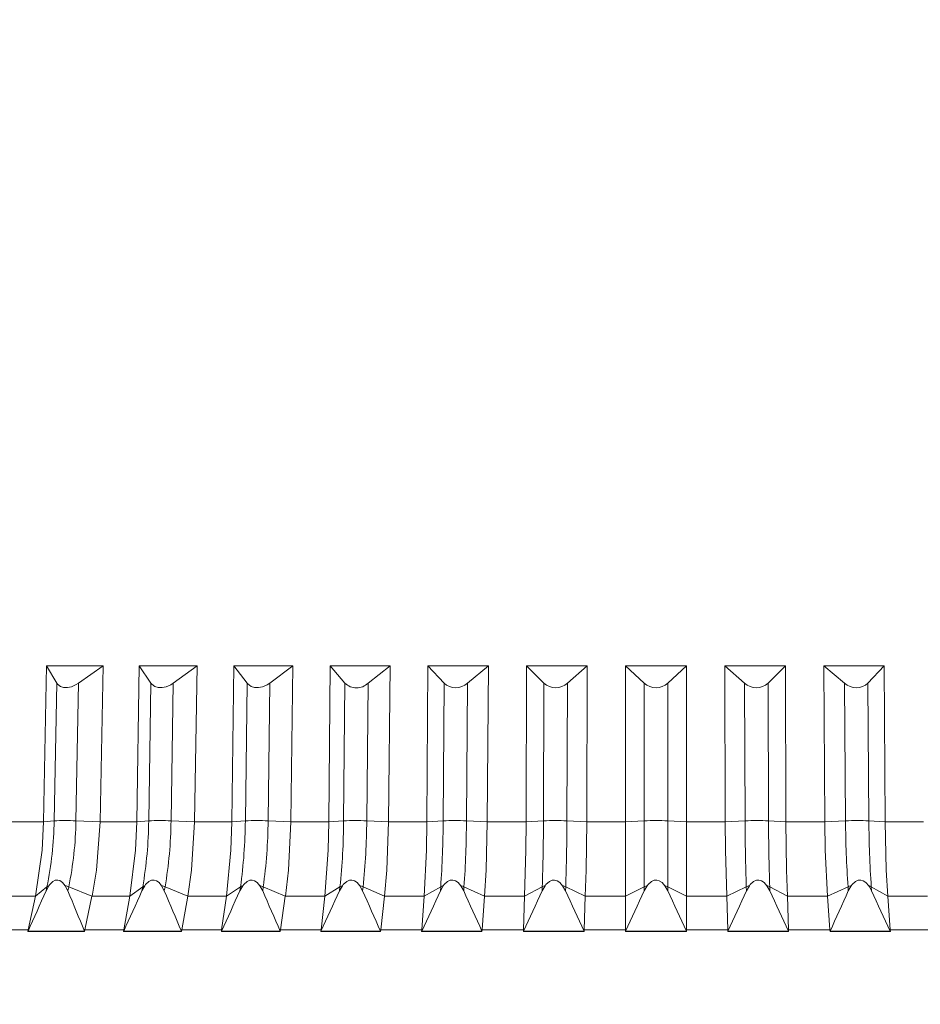
# Model space of a CAD drawing. Units: millimetres. Extents: x 123 to 713, y 102 to 516.
# Drawn here: x 453 to 480, y 405 to 435 of the extents above; entities that cross this region are included whole.
import ezdxf

# ---------------------------------------------------------------- set-up
doc = ezdxf.new("R2010")
doc.units = ezdxf.units.MM
doc.header["$PDSIZE"] = -1
doc.layers.add('DIMENSIONS', color=1, linetype='Continuous', lineweight=0)
doc.styles.add('SLDTEXTSTYLE0', font='TXT', dxfattribs={"width": 0.75})
doc.styles.get("Standard").update_dxf_attribs({"font": 'arial.ttf'})
doc.dimstyles.new('SLDDIMSTYLE0', dxfattribs={"dimtxt": 3.5, "dimasz": 3.302, "dimexe": 0, "dimexo": 0.0625, "dimgap": 0.875, "dimtad": 1, "dimtoh": 1, "dimzin": 12, "dimdsep": 46, "dimtxsty": 'SLDTEXTSTYLE0', "dimblk1": 'CLOSED', "dimblk2": 'CLOSED', "dimsah": 1, "dimcen": 0.09, "dimadec": 0, "dimazin": 0, "dimtfac": 1, "dimtofl": 0, "dimtmove": 0, "dimatfit": 3, "dimldrblk": 'CLOSED', "dimfxl": 1, "dimtolj": 1, "dimtzin": 12, "dimarcsym": 0})

# ---------------------------------------------------------------- blocks, each defined once
blk = doc.blocks.new('_Closed')
at = {"color": 0, "linetype": 'ByBlock', "lineweight": -2}
for p, q in [((-1, 0.166667), (0, 0)), ((-1, 0.166667), (-1, -0.166667)), ((0, 0), (-1, -0.166667)), ((0, 0), (-1, 0))]:
    blk.add_line(p, q, dxfattribs=at)
blk = doc.blocks.new('*D28')
at = {"layer": 'Defpoints', "color": 0}
for p in [(472.117, 501.176), (387.571, 361.525), (432.846, 361.525)]:
    blk.add_point(p, dxfattribs=at)
at = {"layer": 'DIMENSIONS', "color": 0, "lineweight": -2}
for p, q in [((472.024, 501.176), (387.571, 501.176)), ((387.571, 493.676), (387.571, 369.025)), ((432.752, 361.525), (387.571, 361.525))]:
    blk.add_line(p, q, dxfattribs=at)
at = {"layer": 'DIMENSIONS', "color": 0, "lineweight": -2, "xscale": 7.5, "yscale": 7.5, "zscale": 7.5}
for p, rotation in [((387.571, 501.176), 90), ((387.571, 361.525), 270)]:
    blk.add_blockref('_Closed', p, dxfattribs=dict(at, rotation=rotation))
at = {"layer": 'DIMENSIONS', "color": 0, "insert": (379.53, 403.638), "char_height": 5.25, "attachment_point": 1, "rotation": 90}
blk.add_mtext('\\A1;139.7mm [5.50 in.]', dxfattribs=at)

msp = doc.modelspace()

# ---------------------------------------------------------------- linework, layer by layer
at = {"color": 7, "linetype": 'Continuous', "lineweight": 15}
for p, q in [((453.70776, 410.82436), (453.79841, 415.52476)), ((455.50161, 415.52476), (453.79841, 415.52476)), ((454.10385, 414.9997), (453.79841, 415.52476)), ((455.50161, 415.52476), (454.7613, 414.9997)), ((455.50161, 415.52476), (455.41087, 410.82436)), ((456.51191, 410.82436), (456.588, 415.52476)), ((458.33018, 415.52476), (456.588, 415.52476)), ((456.94032, 414.9997), (456.588, 415.52476)), ((458.33018, 415.52476), (457.61282, 414.9997)), ((458.33018, 415.52476), (458.254, 410.82436)), ((459.37776, 410.82436), (459.43899, 415.52476)), ((461.21328, 415.52476), (459.43899, 415.52476)), ((459.8368, 414.9997), (459.43899, 415.52476)), ((461.21328, 415.52476), (460.52169, 414.9997)), ((461.21328, 415.52476), (461.15196, 410.82436)), ((462.294, 410.82436), (462.34012, 415.52476)), ((464.13951, 415.52476), (462.34012, 415.52476)), ((462.78185, 414.9997), (462.34012, 415.52476)), ((464.13951, 415.52476), (463.47643, 414.9997)), ((464.13951, 415.52476), (464.0933, 410.82436)), ((465.24911, 410.82436), (465.27994, 415.52476)), ((465.76385, 414.9997), (465.27994, 415.52476)), ((467.09734, 415.52476), (465.27994, 415.52476)), ((467.09734, 415.52476), (466.46538, 414.9997)), ((467.09734, 415.52476), (467.06641, 410.82436)), ((468.23144, 410.82436), (468.24686, 415.52476)), ((468.77103, 414.9997), (468.24686, 415.52476)), ((470.07509, 415.52476), (468.24686, 415.52476)), ((470.07509, 415.52476), (469.47675, 414.9997)), ((470.07509, 415.52476), (470.05957, 410.82436)), ((471.22922, 410.82436), (471.22917, 415.52476)), ((471.79154, 414.9997), (471.22917, 415.52476)), ((473.06101, 415.52476), (471.22917, 415.52476)), ((473.06101, 415.52476), (472.49864, 414.9997)), ((473.06101, 415.52476), (473.06096, 410.82436)), ((474.2306, 410.82436), (474.21509, 415.52476)), ((474.81343, 414.9997), (474.21509, 415.52476)), ((476.04331, 415.52476), (474.21509, 415.52476)), ((476.04331, 415.52476), (475.51914, 414.9997)), ((476.04331, 415.52476), (476.05874, 410.82436)), ((477.22376, 410.82436), (477.19284, 415.52476)), ((477.8248, 414.9997), (477.19284, 415.52476)), ((479.01023, 415.52476), (477.19284, 415.52476)), ((479.01023, 415.52476), (478.52633, 414.9997)), ((479.01023, 415.52476), (479.04107, 410.82436)), ((454.02386, 410.85333), (454.10385, 414.9997)), ((454.68131, 410.85333), (454.7613, 414.9997)), ((456.87317, 410.85333), (456.94032, 414.9997)), ((457.54567, 410.85333), (457.61282, 414.9997)), ((459.78276, 410.85333), (459.8368, 414.9997)), ((460.46765, 410.85333), (460.52169, 414.9997)), ((462.74113, 410.85333), (462.78185, 414.9997)), ((463.43571, 410.85333), (463.47643, 414.9997)), ((465.73661, 410.85333), (465.76385, 414.9997)), ((466.43814, 410.85333), (466.46538, 414.9997)), ((468.75739, 410.85333), (468.77103, 414.9997)), ((469.4631, 410.85333), (469.47675, 414.9997)), ((471.79154, 410.85333), (471.79154, 414.9997)), ((472.49864, 410.85333), (472.49864, 414.9997)), ((474.82708, 410.85333), (474.81343, 414.9997)), ((475.53279, 410.85333), (475.51914, 414.9997)), ((477.85203, 410.85333), (477.8248, 414.9997)), ((478.55356, 410.85333), (478.52633, 414.9997)), ((452.63378, 410.82436), (453.70776, 410.82436)), ((454.02386, 410.85333), (453.70776, 410.82436)), ((455.41087, 410.82436), (454.68131, 410.85333)), ((455.41087, 410.82436), (456.51191, 410.82436)), ((456.87317, 410.85333), (456.51191, 410.82436)), ((458.254, 410.82436), (457.54567, 410.85333)), ((458.254, 410.82436), (459.37776, 410.82436)), ((459.78276, 410.85333), (459.37776, 410.82436)), ((461.15196, 410.82436), (460.46765, 410.85333)), ((461.15196, 410.82436), (462.294, 410.82436)), ((462.74113, 410.85333), (462.294, 410.82436)), ((464.0933, 410.82436), (463.43571, 410.85333)), ((464.0933, 410.82436), (465.24911, 410.82436)), ((465.73661, 410.85333), (465.24911, 410.82436)), ((467.06641, 410.82436), (466.43814, 410.85333)), ((467.06641, 410.82436), (468.23144, 410.82436)), ((468.75739, 410.85333), (468.23144, 410.82436)), ((470.05957, 410.82436), (469.4631, 410.85333)), ((470.05957, 410.82436), (471.22922, 410.82436)), ((471.79154, 410.85333), (471.22922, 410.82436)), ((473.06096, 410.82436), (472.49864, 410.85333)), ((473.06096, 410.82436), (474.2306, 410.82436)), ((474.82708, 410.85333), (474.2306, 410.82436)), ((476.05874, 410.82436), (475.53279, 410.85333)), ((476.05874, 410.82436), (477.22376, 410.82436)), ((477.85203, 410.85333), (477.22376, 410.82436)), ((479.04107, 410.82436), (478.55356, 410.85333)), ((479.04107, 410.82436), (480.19688, 410.82436)), ((453.80681, 408.86282), (453.46403, 408.5823)), ((453.86622, 408.89784), (453.78173, 408.74482)), ((453.80681, 408.86282), (453.78173, 408.74482)), ((454.43918, 408.74482), (454.36019, 408.89784)), ((454.46426, 408.86282), (454.43918, 408.74482)), ((455.16475, 408.5823), (454.46426, 408.86282)), ((456.69097, 408.86282), (456.30754, 408.5823)), ((456.75583, 408.89784), (456.66992, 408.74482)), ((456.69097, 408.86282), (456.66992, 408.74482)), ((457.34242, 408.74482), (457.26111, 408.89784)), ((457.36347, 408.86282), (457.34242, 408.74482)), ((458.04718, 408.5823), (457.36347, 408.86282)), ((459.63612, 408.86282), (459.21355, 408.5823)), ((459.70619, 408.89784), (459.61918, 408.74482)), ((459.63612, 408.86282), (459.61918, 408.74482)), ((460.30407, 408.74482), (460.22078, 408.89784)), ((460.32101, 408.86282), (460.30407, 408.74482)), ((460.98525, 408.5823), (460.32101, 408.86282)), ((462.63064, 408.86282), (462.17059, 408.5823)), ((462.70563, 408.89784), (462.61788, 408.74482)), ((462.63064, 408.86282), (462.61788, 408.74482)), ((463.31246, 408.74482), (463.2275, 408.89784)), ((463.32523, 408.86282), (463.31246, 408.74482)), ((463.96736, 408.5823), (463.32523, 408.86282)), ((465.66271, 408.86282), (465.167, 408.5823)), ((465.74233, 408.89784), (465.65418, 408.74482)), ((465.66271, 408.86282), (465.65418, 408.74482)), ((466.35571, 408.74482), (466.26942, 408.89784)), ((466.36424, 408.86282), (466.35571, 408.74482)), ((466.98175, 408.5823), (466.36424, 408.86282)), ((468.72037, 408.86282), (468.19095, 408.5823)), ((468.8043, 408.89784), (468.71609, 408.74482)), ((468.72037, 408.86282), (468.71609, 408.74482)), ((469.4218, 408.74482), (469.33453, 408.89784)), ((469.42608, 408.86282), (469.4218, 408.74482)), ((470.01651, 408.5823), (469.42608, 408.86282)), ((471.79154, 408.86282), (471.23051, 408.5823)), ((471.87945, 408.89784), (471.79154, 408.74482)), ((471.79154, 408.86282), (471.79154, 408.74482)), ((472.49864, 408.74482), (472.41073, 408.89784)), ((472.49864, 408.86282), (472.49864, 408.74482)), ((473.05967, 408.5823), (472.49864, 408.86282)), ((474.8641, 408.86282), (474.27367, 408.5823)), ((474.8641, 408.86282), (474.86838, 408.74482)), ((474.95565, 408.89784), (474.86838, 408.74482)), ((475.57409, 408.74482), (475.48588, 408.89784)), ((475.56981, 408.86282), (475.57409, 408.74482)), ((476.09923, 408.5823), (475.56981, 408.86282)), ((477.92593, 408.86282), (477.30843, 408.5823)), ((477.92593, 408.86282), (477.93447, 408.74482)), ((478.02076, 408.89784), (477.93447, 408.74482)), ((478.62746, 408.86282), (478.636, 408.74482)), ((479.12317, 408.5823), (478.62746, 408.86282)), ((453.46483, 408.58604), (452.35025, 408.58604)), ((453.46403, 408.5823), (453.24772, 407.56433)), ((453.46483, 408.58604), (453.46403, 408.5823)), ((454.94827, 407.56433), (455.16475, 408.5823)), ((455.16475, 408.5823), (455.16555, 408.58604)), ((456.3082, 408.58604), (455.16555, 408.58604)), ((456.30754, 408.5823), (456.12598, 407.56433)), ((456.3082, 408.58604), (456.30754, 408.5823)), ((457.86544, 407.56433), (458.04718, 408.5823)), ((458.04718, 408.5823), (458.04785, 408.58604)), ((459.21408, 408.58604), (458.04785, 408.58604)), ((459.21355, 408.5823), (459.06745, 407.56433)), ((459.21408, 408.58604), (459.21355, 408.5823)), ((460.83897, 407.56433), (460.98525, 408.5823)), ((460.98525, 408.5823), (460.98579, 408.58604)), ((462.171, 408.58604), (460.98579, 408.58604)), ((462.17059, 408.5823), (462.06053, 407.56433)), ((462.171, 408.58604), (462.17059, 408.5823)), ((463.85712, 407.56433), (463.96736, 408.5823)), ((463.96736, 408.5823), (463.96777, 408.58604)), ((465.16727, 408.58604), (463.96777, 408.58604)), ((465.167, 408.5823), (465.09342, 407.56433)), ((465.16727, 408.58604), (465.167, 408.5823)), ((466.90798, 407.56433), (466.98175, 408.5823)), ((466.98175, 408.5823), (466.98202, 408.58604)), ((468.19108, 408.58604), (466.98202, 408.58604)), ((468.19095, 408.5823), (468.15413, 407.56433)), ((468.19108, 408.58604), (468.19095, 408.5823)), ((469.97951, 407.56433), (470.01651, 408.5823)), ((470.01651, 408.5823), (470.01665, 408.58604)), ((471.2305, 408.58604), (470.01665, 408.58604)), ((471.2305, 408.58604), (471.23051, 408.5823)), ((471.23051, 408.5823), (471.2306, 407.56433)), ((473.05958, 407.56433), (473.05967, 408.5823)), ((473.05967, 408.5823), (473.05967, 408.58604)), ((474.27353, 408.58604), (473.05967, 408.58604)), ((474.27353, 408.58604), (474.27367, 408.5823)), ((474.27367, 408.5823), (474.31067, 407.56433)), ((476.09923, 408.5823), (476.09909, 408.58604)), ((477.30816, 408.58604), (476.09909, 408.58604)), ((476.13605, 407.56433), (476.09923, 408.5823)), ((477.30816, 408.58604), (477.30843, 408.5823)), ((477.30843, 408.5823), (477.3822, 407.56433)), ((479.12317, 408.5823), (479.12291, 408.58604)), ((480.32241, 408.58604), (479.12291, 408.58604)), ((479.19676, 407.56433), (479.12317, 408.5823)), ((452.09896, 407.56433), (453.24772, 407.56433)), ((453.24772, 407.56433), (453.23837, 407.52094)), ((453.23853, 407.52107), (453.23837, 407.52094)), ((453.23837, 407.52094), (454.93939, 407.52094)), ((453.23931, 407.52476), (453.23853, 407.52107)), ((454.08645, 407.52476), (453.23931, 407.52476)), ((454.93985, 407.52476), (454.08645, 407.52476)), ((454.93907, 407.52107), (454.93985, 407.52476)), ((454.93939, 407.52094), (454.93907, 407.52107)), ((454.93939, 407.52094), (454.94827, 407.56433)), ((454.94827, 407.56433), (456.12598, 407.56433)), ((456.12598, 407.56433), (456.11809, 407.52094)), ((456.11826, 407.52107), (456.11809, 407.52094)), ((456.11809, 407.52094), (457.85803, 407.52094)), ((456.11892, 407.52476), (456.11826, 407.52107)), ((456.98601, 407.52476), (456.11892, 407.52476)), ((457.85838, 407.52476), (456.98601, 407.52476)), ((457.85772, 407.52107), (457.85838, 407.52476)), ((457.85803, 407.52094), (457.85772, 407.52107)), ((457.85803, 407.52094), (457.86544, 407.56433)), ((457.86544, 407.56433), (459.06745, 407.56433)), ((459.06745, 407.56433), (459.06105, 407.52094)), ((459.06124, 407.52107), (459.06105, 407.52094)), ((459.06105, 407.52094), (460.83306, 407.52094)), ((459.06177, 407.52476), (459.06124, 407.52107)), ((459.94541, 407.52476), (459.06177, 407.52476)), ((460.83329, 407.52476), (459.94541, 407.52476)), ((460.83276, 407.52107), (460.83329, 407.52476)), ((460.83306, 407.52094), (460.83276, 407.52107)), ((460.83306, 407.52094), (460.83897, 407.56433)), ((460.83897, 407.56433), (462.06053, 407.56433)), ((462.06053, 407.56433), (462.05565, 407.52094)), ((462.05586, 407.52107), (462.05565, 407.52094)), ((462.05565, 407.52094), (463.85273, 407.52094)), ((462.05626, 407.52476), (462.05586, 407.52107)), ((462.95295, 407.52476), (462.05626, 407.52476)), ((463.85284, 407.52476), (462.95295, 407.52476)), ((463.85244, 407.52107), (463.85284, 407.52476)), ((463.85273, 407.52094), (463.85244, 407.52107)), ((463.85273, 407.52094), (463.85712, 407.56433)), ((463.85712, 407.56433), (465.09342, 407.56433)), ((465.09342, 407.56433), (465.09007, 407.52094)), ((465.09029, 407.52107), (465.09007, 407.52094)), ((465.09007, 407.52094), (466.90513, 407.52094)), ((465.09056, 407.52476), (465.09029, 407.52107)), ((465.99677, 407.52476), (465.09056, 407.52476)), ((466.90511, 407.52476), (465.99677, 407.52476)), ((466.90485, 407.52107), (466.90511, 407.52476)), ((466.90513, 407.52094), (466.90485, 407.52107)), ((466.90513, 407.52094), (466.90798, 407.56433)), ((466.90798, 407.56433), (468.15413, 407.56433)), ((468.15413, 407.56433), (468.15233, 407.52094)), ((468.15257, 407.52107), (468.15233, 407.52094)), ((468.15233, 407.52094), (469.9782, 407.52094)), ((468.1527, 407.52476), (468.15257, 407.52107)), ((469.06485, 407.52476), (468.1527, 407.52476)), ((469.97807, 407.52476), (469.06485, 407.52476)), ((469.97794, 407.52107), (469.97807, 407.52476)), ((469.9782, 407.52094), (469.97794, 407.52107)), ((469.9782, 407.52094), (469.97951, 407.56433)), ((469.97951, 407.56433), (471.2306, 407.56433)), ((471.2306, 407.56433), (471.23035, 407.52094)), ((471.2306, 407.52107), (471.23035, 407.52094)), ((471.23035, 407.52094), (473.05983, 407.52094)), ((472.14509, 407.52476), (471.2306, 407.52476)), ((471.2306, 407.52476), (471.2306, 407.52107)), ((473.05958, 407.52476), (472.14509, 407.52476)), ((473.05983, 407.52094), (473.05958, 407.56433)), ((473.05958, 407.56433), (474.31067, 407.56433)), ((473.05958, 407.52107), (473.05958, 407.52476)), ((473.05983, 407.52094), (473.05958, 407.52107)), ((474.31067, 407.56433), (474.31197, 407.52094)), ((474.31224, 407.52107), (474.31197, 407.52094)), ((474.31197, 407.52094), (476.13785, 407.52094)), ((474.31211, 407.52476), (474.31224, 407.52107)), ((475.22533, 407.52476), (474.31211, 407.52476)), ((476.13748, 407.52476), (475.22533, 407.52476)), ((476.13785, 407.52094), (476.13605, 407.56433)), ((476.13605, 407.56433), (477.3822, 407.56433)), ((476.13761, 407.52107), (476.13748, 407.52476)), ((476.13785, 407.52094), (476.13761, 407.52107)), ((477.3822, 407.56433), (477.38505, 407.52094)), ((477.38533, 407.52107), (477.38505, 407.52094)), ((477.38505, 407.52094), (479.20011, 407.52094)), ((477.38506, 407.52476), (477.38533, 407.52107)), ((478.29341, 407.52476), (477.38506, 407.52476)), ((479.19962, 407.52476), (478.29341, 407.52476)), ((479.20011, 407.52094), (479.19676, 407.56433)), ((479.19676, 407.56433), (480.43305, 407.56433)), ((479.19989, 407.52107), (479.19962, 407.52476)), ((479.20011, 407.52094), (479.19989, 407.52107))]:
    msp.add_line(p, q, dxfattribs=at)
at = {"color": 7, "linetype": 'Continuous', "lineweight": 15, "flags": 128}
for points in [[(454.7613, 414.9997), (454.69008, 414.95411), (454.55191, 414.89231), (454.42796, 414.86516), (454.30963, 414.86745), (454.21703, 414.8959), (454.12874, 414.96406), (454.10385, 414.9997)], [(457.61282, 414.9997), (457.53416, 414.9488), (457.39809, 414.88953), (457.2742, 414.8644), (457.15475, 414.86843), (457.05899, 414.89821), (456.96429, 414.96866), (456.94032, 414.9997)], [(460.52169, 414.9997), (460.43545, 414.94321), (460.30174, 414.88666), (460.17819, 414.86371), (460.05803, 414.86962), (459.95941, 414.90087), (459.85847, 414.97391), (459.8368, 414.9997)], [(453.46483, 408.58604), (453.66371, 409.96591), (453.70775, 410.8239)], [(455.41086, 410.8239), (455.30117, 409.37105), (455.16555, 408.58604)], [(456.3082, 408.58604), (456.47497, 409.96591), (456.5119, 410.8239)], [(458.254, 410.8239), (458.16182, 409.37105), (458.04785, 408.58604)], [(459.21408, 408.58604), (459.34808, 409.96591), (459.37775, 410.8239)], [(461.15195, 410.8239), (461.07765, 409.37105), (460.98579, 408.58604)], [(462.171, 408.58604), (462.27169, 409.96591), (462.29399, 410.8239)], [(464.09329, 410.8239), (464.03716, 409.37105), (463.96777, 408.58604)], [(465.16727, 408.58604), (465.23427, 409.96591), (465.24911, 410.8239)], [(467.06641, 410.8239), (467.02867, 409.37105), (466.98202, 408.58604)], [(468.19108, 408.58604), (468.22413, 409.96591), (468.23144, 410.8239)], [(470.05957, 410.8239), (470.04037, 409.37105), (470.01665, 408.58604)], [(471.2305, 408.58604), (471.22945, 409.96591), (471.22922, 410.8239)], [(471.79154, 410.85333), (471.79153, 410.59233), (471.79154, 410.33303), (471.79154, 410.07636), (471.79154, 409.82318), (471.79154, 409.57438), (471.79154, 409.33083), (471.79154, 409.09337), (471.79154, 408.86281)], [(472.49864, 410.85333), (472.49864, 410.59233), (472.49864, 410.33303), (472.49864, 410.07636), (472.49864, 409.82318), (472.49864, 409.57438), (472.49864, 409.33083), (472.49864, 409.09337), (472.49864, 408.86281)], [(473.06096, 410.8239), (473.06038, 409.37105), (473.05967, 408.58604)], [(474.27353, 408.58604), (474.23839, 409.96591), (474.23061, 410.8239)], [(476.05874, 410.8239), (476.07678, 409.37105), (476.09909, 408.58604)], [(477.30816, 408.58604), (477.23907, 409.96591), (477.22377, 410.8239)], [(479.04107, 410.8239), (479.07766, 409.37105), (479.12291, 408.58604)], [(454.36019, 408.89784), (454.27865, 408.99666), (454.20136, 409.05068), (454.13239, 409.06987), (454.06075, 409.06224), (453.98348, 409.02284), (453.88301, 408.92098), (453.86622, 408.89784)], [(457.26111, 408.89784), (457.1825, 408.99193), (457.1055, 409.04715), (457.03401, 409.0692), (456.95893, 409.06355), (456.88096, 409.02671), (456.78057, 408.9307), (456.75583, 408.89784)], [(460.22078, 408.89784), (460.14046, 408.99188), (460.0619, 409.04711), (459.98901, 409.0692), (459.91255, 409.06356), (459.83326, 409.02675), (459.73135, 408.93079), (459.70619, 408.89784)], [(463.2275, 408.89784), (463.14576, 408.99188), (463.06591, 409.04711), (462.99192, 409.0692), (462.91439, 409.06356), (462.8341, 409.02675), (462.73105, 408.93079), (462.70563, 408.89784)], [(466.26942, 408.89784), (466.18657, 408.99188), (466.10575, 409.04711), (466.03095, 409.0692), (465.95267, 409.06356), (465.87169, 409.02675), (465.7679, 408.93079), (465.74233, 408.89784)], [(469.33453, 408.89784), (469.25089, 408.99188), (469.16943, 409.04711), (469.09411, 409.0692), (469.01538, 409.06356), (468.93403, 409.02675), (468.82992, 408.93079), (468.8043, 408.89784)], [(472.41073, 408.89784), (472.32664, 408.99188), (472.24484, 409.04711), (472.16932, 409.0692), (472.09045, 409.06356), (472.00905, 409.02675), (471.90502, 408.93079), (471.87945, 408.89784)], [(475.48588, 408.89784), (475.40167, 408.99188), (475.31987, 409.04711), (475.24443, 409.0692), (475.16573, 409.06356), (475.0846, 409.02675), (474.98107, 408.93079), (474.95565, 408.89784)], [(478.54785, 408.89784), (478.46385, 408.99188), (478.38237, 409.04711), (478.3073, 409.0692), (478.22909, 409.06356), (478.14855, 409.02675), (478.04592, 408.93079), (478.02076, 408.89784)], [(478.636, 408.74482), (478.5698, 408.86603), (478.54785, 408.89784)]]:
    msp.add_lwpolyline(points, dxfattribs=at)
at = {"color": 7, "linetype": 'Continuous', "lineweight": 15}
for centre, radius, start, end in [((463.12914, 415.34341), 0.48862, 224.702912, 315.297088), ((466.11461, 415.37641), 0.51472, 227.041958, 312.958042), ((469.12389, 415.38101), 0.51952, 227.219214, 312.780786), ((472.14509, 415.38315), 0.52157, 227.322896, 312.677104), ((475.16629, 415.38128), 0.51971, 227.239057, 312.760943), ((478.17556, 415.37352), 0.51262, 226.822328, 313.177672), ((443.34278, 411.01094), 10.68224, 348.399136, 359.154629), ((454.35258, 404.17329), 6.68813, 87.182739, 92.817261), ((444.00012, 411.01095), 10.68235, 348.39918, 359.154562), ((444.22514, 411.00747), 12.64897, 350.238245, 359.301786), ((457.20942, 403.81049), 7.05087, 87.266581, 92.733419), ((444.89764, 411.00747), 12.64897, 350.238233, 359.301775), ((444.14656, 411.00451), 15.63692, 352.12779, 359.446041), ((460.1252, 403.50547), 7.35583, 87.331668, 92.668332), ((444.8309, 411.00455), 15.63748, 352.12792, 359.445911), ((442.07255, 411.0022), 20.66911, 354.058866, 359.587309), ((463.08842, 403.26313), 7.59815, 87.38025, 92.61975), ((442.76725, 411.0022), 20.66899, 354.058847, 359.587322), ((434.92692, 411.00052), 30.81004, 356.021435, 359.726285), ((466.08738, 403.08722), 7.77403, 87.413924, 92.586076), ((435.62758, 411.00055), 30.81092, 356.021476, 359.726221), ((407.37128, 410.99947), 61.38629, 358.0053174, 359.8635968), ((469.11024, 402.98057), 7.88066, 87.433729, 92.566271), ((408.07699, 410.99947), 61.38629, 358.0053174, 359.8635968), ((472.14509, 402.94483), 7.9164, 87.440269, 92.559731), ((475.17993, 402.98054), 7.88069, 87.433735, 92.566265), ((536.21726, 410.99956), 61.39035, 180.1364796, 181.9946359), ((536.91991, 410.99948), 61.38729, 180.1364064, 181.9946555), ((478.2028, 403.08725), 7.774, 87.413919, 92.586081), ((508.66207, 411.00051), 30.81039, 180.273709, 183.978518), ((509.36316, 411.00051), 30.80995, 180.273706, 183.978568), ((453.96137, 408.66852), 0.24827, 112.536226, 128.502764), ((454.0941, 407.93498), 0.99894, 68.250511, 74.551729), ((456.86301, 408.62176), 0.29615, 111.21601, 125.514629), ((457.01047, 407.99821), 0.93388, 67.79091, 74.431755), ((459.82608, 408.57038), 0.34871, 110.108957, 123.006436), ((459.98544, 408.06331), 0.86707, 67.23099, 74.251646), ((462.83877, 408.51497), 0.40535, 109.174139, 120.893049), ((463.00737, 408.12972), 0.79904, 66.559182, 74.008128), ((465.88921, 408.45591), 0.46569, 108.38485, 119.10188), ((466.06435, 408.19671), 0.7305, 65.76179, 73.696532), ((468.96532, 408.39385), 0.52908, 107.718499, 117.579405), ((469.14436, 408.26355), 0.66218, 64.821363, 73.310306), ((472.05491, 408.32952), 0.59478, 107.157878, 116.283454), ((472.23525, 408.32949), 0.59482, 63.71685, 72.841888), ((475.14582, 408.26354), 0.66219, 106.689785, 115.178527), ((475.32487, 408.39388), 0.52906, 62.420326, 72.281614), ((478.22585, 408.19664), 0.73058, 106.303961, 114.237857), ((478.40097, 408.45592), 0.46568, 60.897981, 71.615252)]:
    msp.add_arc(centre, radius, start, end, dxfattribs=at)
for centre, major_axis, ratio, start_param, end_param in [((466.20614, 477.65815), (43.38587, 119.97078), 0.10954315, 4.12817646, 4.14064054), ((475.05121, 477.65815), (-23.4134, 119.82935), 0.32104986, 2.11949123, 2.13195531), ((466.3484, 477.65815), (42.56479, 119.93809), 0.12959994, 4.1345436, 4.14700768), ((475.39591, 477.65815), (-25.95036, 119.79944), 0.30748402, 2.1156315, 2.12809558), ((466.51354, 477.65815), (41.59824, 119.90384), 0.14944125, 4.14038158, 4.15284566), ((475.72778, 477.65815), (-28.32914, 119.77799), 0.29281135, 2.11299541, 2.12545949), ((466.7009, 477.65815), (40.48384, 119.86975), 0.16901779, 4.14560313, 4.15806721), ((476.04551, 477.65815), (-30.54662, 119.766), 0.27716346, 2.11156509, 2.12402917), ((466.90975, 477.65815), (39.21899, 119.83762), 0.18827332, 4.1501203, 4.16258438), ((476.34785, 477.65815), (-32.60166, 119.76376), 0.26066396, 2.11130064, 2.12376472), ((467.13926, 477.65815), (37.80097, 119.80928), 0.20714364, 4.15384528, 4.16630936), ((476.63361, 477.65815), (-34.49465, 119.7709), 0.24342684, 2.11214522, 2.12460931), ((467.38853, 477.65815), (36.22704, 119.78651), 0.22555573, 4.15669162, 4.16915571), ((476.90165, 477.65815), (-36.22704, 119.78651), 0.22555573, 2.1140296, 2.12649368), ((467.65657, 477.65815), (34.49465, 119.7709), 0.24342684, 4.158576, 4.17104008), ((477.15091, 477.65815), (-37.80097, 119.80928), 0.20714364, 2.11687594, 2.12934003), ((467.94232, 477.65815), (32.60166, 119.76376), 0.26066396, 4.15942058, 4.17188467), ((477.38042, 477.65815), (-39.21899, 119.83762), 0.18827332, 2.12060092, 2.133065), ((481.17441, 365.04119), (68.94578, -22.85771), 0.51939821, 2.13890223, 2.15208436), ((481.17441, 365.04119), (68.94578, -22.85771), 0.51939821, 2.12572009, 2.13890223), ((479.72463, 365.04119), (68.94129, -19.9125), 0.54434622, 2.05862703, 2.07180917), ((479.72463, 365.04119), (68.94129, -19.9125), 0.54434622, 2.0454449, 2.05862703), ((478.24493, 365.04119), (69.00489, -16.59705), 0.56673417, 1.97215565, 1.98533779), ((478.24493, 365.04119), (69.00489, -16.59705), 0.56673417, 1.95897352, 1.97215565), ((476.74116, 365.04119), (69.11579, -12.89966), 0.58565194, 1.87930589, 1.89248803), ((476.74116, 365.04119), (69.11579, -12.89966), 0.58565194, 1.86612376, 1.87930589), ((475.21925, 365.04119), (69.24034, -8.84366), 0.60012549, 1.78049635, 1.79367848), ((475.21925, 365.04119), (69.24034, -8.84366), 0.60012549, 1.76731421, 1.78049635), ((473.68521, 365.04119), (69.33824, -4.50196), 0.60925052, 1.67696515, 1.69014728), ((473.68521, 365.04119), (69.33824, -4.50196), 0.60925052, 1.66378301, 1.67696515), ((472.14509, 365.04119), (69.37537, 0), 0.61237244, 1.57079633, 1.58397846), ((472.14509, 365.04119), (69.37537, 0), 0.61237244, 1.55761419, 1.57079633), ((470.60497, 365.04119), (69.33824, 4.50196), 0.60925052, 1.46462751, 1.47780964), ((470.60497, 365.04119), (69.33824, 4.50196), 0.60925052, 1.45144537, 1.46462751), ((469.07093, 365.04119), (69.24034, 8.84366), 0.60012549, 1.3610963, 1.37427844), ((469.07093, 365.04119), (69.24034, 8.84366), 0.60012549, 1.34791417, 1.3610963)]:
    msp.add_ellipse(centre, major_axis=major_axis, ratio=ratio, start_param=start_param, end_param=end_param, dxfattribs=at)

# ---------------------------------------------------------------- dimensions: what is measured, and where the dimension line sits
at = {"layer": 'DIMENSIONS', "color": 7}
dim = msp.add_linear_dim(base=(387.57118, 361.52476), p1=(472.11732, 501.17619), p2=(432.846, 361.52476), angle=90, dimstyle='SLDDIMSTYLE0', override={"dimscale": 1.5, "dimasz": 5, "dimdec": 1, "dimzin": 4, "dimpost": 'mm', "dimtxsty": 'Standard'}, dxfattribs=at)
dim.commit()
dim.dimension.update_dxf_attribs({"geometry": '*D28', "text_midpoint": (387.57118, 433.37271), "dimtype": 160})

doc.saveas('drawing.dxf')
